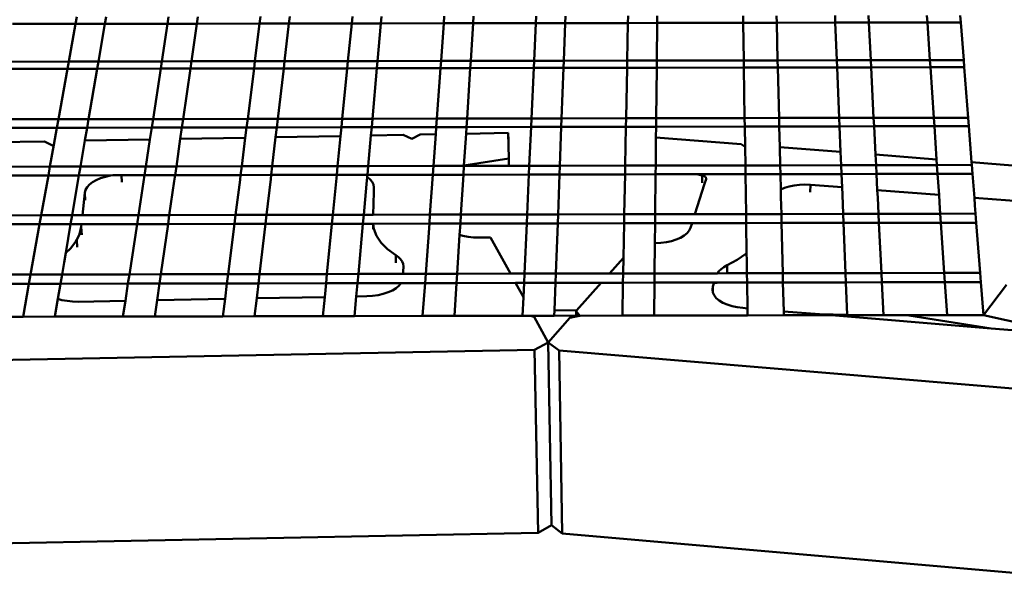
# Model space of a CAD drawing. Units: inches. Extents: x -701 to 4768, y -244 to 370.
# Drawn here: x 2853 to 2877, y -38 to -23 of the extents above; entities that cross this region are included whole.
import ezdxf

# ---------------------------------------------------------------- set-up
doc = ezdxf.new("R2010")
doc.units = ezdxf.units.IN
doc.header["$MEASUREMENT"] = 0
doc.layers.add('DIM', color=7, linetype='Continuous', lineweight=30)
doc.layers.add('OBJECT', color=7, linetype='Continuous', lineweight=50)
doc.styles.add('DIM3-32', font='ROMANS.SHX', dxfattribs={"width": 0.9})
doc.dimstyles.new('1KNELSON$7', dxfattribs={"dimscale": 24, "dimtxt": 0.09375, "dimasz": 0.15, "dimexe": 0.05, "dimexo": 0.05, "dimgap": 0.05, "dimtad": 0, "dimdec": 4, "dimzin": 0, "dimdsep": 46, "dimlunit": 4, "dimtxsty": 'DIM3-32', "dimcen": 0, "dimclrd": 256, "dimclre": 256, "dimclrt": 256, "dimadec": 1, "dimazin": 0, "dimtp": 0.1, "dimtm": 0.1, "dimtfac": 0.71, "dimtdec": 4, "dimtofl": 0, "dimtmove": 0, "dimatfit": 3, "dimfxl": 1, "dimfrac": 2, "dimtolj": 1, "dimtzin": 0, "dimlwd": -1, "dimlwe": -1, "dimarcsym": 0})

# ---------------------------------------------------------------- blocks, each defined once
blk = doc.blocks.new('Inside Curve 1')
for p, q in [((-67.04, 50.14), (-66.91, 50.87)), ((-63.99, 50.14), (-63.86, 50.88)), ((-57.44, 50.15), (-57.33, 50.89)), ((-54.39, 50.16), (-54.28, 50.89)), ((-47.85, 50.17), (-47.75, 50.9)), ((-44.79, 50.18), (-44.71, 50.91)), ((-38.25, 50.19), (-38.18, 50.92)), ((-35.2, 50.19), (-35.13, 50.92)), ((-28.65, 50.2), (-28.6, 50.93)), ((-25.6, 50.21), (-25.55, 50.94)), ((-19.06, 50.22), (-19.02, 50.95)), ((-16, 50.22), (-15.98, 50.96)), ((-9.46, 50.23), (-9.45, 50.97)), ((-6.41, 50.24), (-6.4, 50.97)), ((2.56, 50.25), (2.55, 50.99)), ((6.05, 50.26), (6.03, 50.99)), ((12.15, 50.27), (12.12, 51)), ((15.64, 50.28), (15.6, 51.01)), ((21.75, 50.29), (15.64, 50.28)), ((21.75, 50.29), (21.7, 51.02)), ((25.23, 50.29), (21.75, 50.29)), ((22.01, 46.37), (21.75, 50.29)), ((25.23, 50.29), (25.18, 51.02)), ((25.54, 46.37), (25.23, 50.29)), ((-67.04, 50.14), (-73.59, 50.13)), ((-67.74, 46.22), (-67.04, 50.14)), ((-63.99, 50.14), (-67.04, 50.14)), ((-64.66, 46.22), (-63.99, 50.14)), ((-57.44, 50.15), (-63.99, 50.14)), ((-58.04, 46.23), (-57.44, 50.15)), ((-54.39, 50.16), (-57.44, 50.15)), ((-54.95, 46.24), (-54.39, 50.16)), ((-47.85, 50.17), (-54.39, 50.16)), ((-48.34, 46.25), (-47.85, 50.17)), ((-44.79, 50.18), (-47.85, 50.17)), ((-45.25, 46.25), (-44.79, 50.18)), ((-38.25, 50.19), (-44.79, 50.18)), ((-38.64, 46.26), (-38.25, 50.19)), ((-35.2, 50.19), (-38.25, 50.19)), ((-35.55, 46.27), (-35.2, 50.19)), ((-28.65, 50.2), (-35.2, 50.19)), ((-28.94, 46.28), (-28.65, 50.2)), ((-25.6, 50.21), (-28.65, 50.2)), ((-25.85, 46.29), (-25.6, 50.21)), ((-19.06, 50.22), (-25.6, 50.21)), ((-19.24, 46.3), (-19.06, 50.22)), ((-16, 50.22), (-19.06, 50.22)), ((-16.15, 46.3), (-16, 50.22)), ((-9.46, 50.23), (-16, 50.22)), ((-9.54, 46.31), (-9.46, 50.23)), ((-6.41, 50.24), (-9.46, 50.23)), ((-6.45, 46.32), (-6.41, 50.24)), ((2.56, 50.25), (-6.41, 50.24)), ((6.05, 50.26), (2.56, 50.25)), ((2.62, 46.33), (2.56, 50.25)), ((12.15, 50.27), (6.05, 50.26)), ((6.14, 46.34), (6.05, 50.26)), ((15.64, 50.28), (12.15, 50.27)), ((12.31, 46.35), (12.15, 50.27)), ((15.84, 46.36), (15.64, 50.28)), ((-74.36, 46.2), (-67.74, 46.22)), ((-67.88, 45.46), (-67.74, 46.22)), ((-67.74, 46.22), (-64.66, 46.22)), ((-64.78, 45.47), (-64.66, 46.22)), ((-64.66, 46.22), (-58.04, 46.23)), ((-58.16, 45.48), (-58.04, 46.23)), ((-58.04, 46.23), (-54.95, 46.24)), ((-55.06, 45.49), (-54.95, 46.24)), ((-54.95, 46.24), (-48.34, 46.25)), ((-48.43, 45.5), (-48.34, 46.25)), ((-48.34, 46.25), (-45.25, 46.25)), ((-45.34, 45.5), (-45.25, 46.25)), ((-45.25, 46.25), (-38.64, 46.26)), ((-38.71, 45.51), (-38.64, 46.26)), ((-38.64, 46.26), (-35.55, 46.27)), ((-35.62, 45.52), (-35.55, 46.27)), ((-35.55, 46.27), (-28.94, 46.28)), ((-28.99, 45.53), (-28.94, 46.28)), ((-28.94, 46.28), (-25.85, 46.29)), ((-25.9, 45.54), (-25.85, 46.29)), ((-25.85, 46.29), (-19.24, 46.3)), ((-19.27, 45.55), (-19.24, 46.3)), ((-19.24, 46.3), (-16.15, 46.3)), ((-16.18, 45.55), (-16.15, 46.3)), ((-16.15, 46.3), (-9.54, 46.31)), ((-9.55, 45.56), (-9.54, 46.31)), ((-9.54, 46.31), (-6.45, 46.32)), ((-6.46, 45.57), (-6.45, 46.32)), ((-6.45, 46.32), (2.62, 46.33)), ((2.62, 46.33), (6.14, 46.34)), ((2.63, 45.58), (2.62, 46.33)), ((6.14, 46.34), (12.31, 46.35)), ((6.16, 45.59), (6.14, 46.34)), ((12.31, 46.35), (15.84, 46.36)), ((12.35, 45.6), (12.31, 46.35)), ((15.84, 46.36), (22.01, 46.37)), ((15.88, 45.61), (15.84, 46.36)), ((22.01, 46.37), (25.54, 46.37)), ((22.06, 45.62), (22.01, 46.37)), ((25.59, 45.62), (25.54, 46.37)), ((-67.88, 45.46), (-74.51, 45.45)), ((-68.82, 40.21), (-67.88, 45.46)), ((-64.78, 45.47), (-67.88, 45.46)), ((-65.68, 40.21), (-64.78, 45.47)), ((-58.16, 45.48), (-64.78, 45.47)), ((-58.96, 40.22), (-58.16, 45.48)), ((-55.06, 45.49), (-58.16, 45.48)), ((-55.82, 40.23), (-55.06, 45.49)), ((-48.43, 45.5), (-55.06, 45.49)), ((-49.09, 40.24), (-48.43, 45.5)), ((-45.34, 45.5), (-48.43, 45.5)), ((-45.96, 40.25), (-45.34, 45.5)), ((-38.71, 45.51), (-45.34, 45.5)), ((-39.23, 40.26), (-38.71, 45.51)), ((-35.62, 45.52), (-38.71, 45.51)), ((-36.09, 40.26), (-35.62, 45.52)), ((-28.99, 45.53), (-35.62, 45.52)), ((-29.37, 40.28), (-28.99, 45.53)), ((-25.9, 45.54), (-28.99, 45.53)), ((-26.23, 40.28), (-25.9, 45.54)), ((-19.27, 45.55), (-25.9, 45.54)), ((-19.51, 40.29), (-19.27, 45.55)), ((-16.18, 45.55), (-19.27, 45.55)), ((-16.37, 40.3), (-16.18, 45.55)), ((-9.55, 45.56), (-16.18, 45.55)), ((-9.65, 40.31), (-9.55, 45.56)), ((-6.46, 45.57), (-9.55, 45.56)), ((-6.52, 40.31), (-6.46, 45.57)), ((2.63, 45.58), (-6.46, 45.57)), ((6.16, 45.59), (2.63, 45.58)), ((2.7, 40.33), (2.63, 45.58)), ((12.35, 45.6), (6.16, 45.59)), ((6.29, 40.34), (6.16, 45.59)), ((15.88, 45.61), (12.35, 45.6)), ((12.56, 40.35), (12.35, 45.6)), ((22.06, 45.62), (15.88, 45.61)), ((16.15, 40.35), (15.88, 45.61)), ((22.42, 40.36), (22.06, 45.62)), ((25.59, 45.62), (22.06, 45.62)), ((26, 40.37), (25.59, 45.62)), ((-75.55, 40.2), (-68.82, 40.21)), ((-68.98, 39.32), (-68.82, 40.21)), ((-68.82, 40.21), (-65.68, 40.21)), ((-65.83, 39.32), (-65.68, 40.21)), ((-65.68, 40.21), (-58.96, 40.22)), ((-59.09, 39.34), (-58.96, 40.22)), ((-58.96, 40.22), (-55.82, 40.23)), ((-55.95, 39.34), (-55.82, 40.23)), ((-55.82, 40.23), (-49.09, 40.24)), ((-49.21, 39.35), (-49.09, 40.24)), ((-49.09, 40.24), (-45.96, 40.25)), ((-46.06, 39.36), (-45.96, 40.25)), ((-45.96, 40.25), (-39.23, 40.26)), ((-39.32, 39.37), (-39.23, 40.26)), ((-39.23, 40.26), (-36.09, 40.26)), ((-36.17, 39.38), (-36.09, 40.26)), ((-36.09, 40.26), (-29.37, 40.28)), ((-29.44, 39.39), (-29.37, 40.28)), ((-29.37, 40.28), (-26.23, 40.28)), ((-26.29, 39.39), (-26.23, 40.28)), ((-26.23, 40.28), (-19.51, 40.29)), ((-19.55, 39.4), (-19.51, 40.29)), ((-19.51, 40.29), (-16.37, 40.3)), ((-16.41, 39.41), (-16.37, 40.3)), ((-16.37, 40.3), (-9.65, 40.31)), ((-9.67, 39.42), (-9.65, 40.31)), ((-9.65, 40.31), (-6.52, 40.31)), ((-6.53, 39.43), (-6.52, 40.31)), ((-6.52, 40.31), (2.7, 40.33)), ((2.7, 40.33), (6.29, 40.34)), ((2.72, 39.44), (2.7, 40.33)), ((6.29, 40.34), (12.56, 40.35)), ((6.31, 39.45), (6.29, 40.34)), ((12.6, 39.46), (12.56, 40.35)), ((12.56, 40.35), (16.15, 40.35)), ((16.15, 40.35), (22.42, 40.36)), ((16.19, 39.47), (16.15, 40.35)), ((22.42, 40.36), (26, 40.37)), ((22.48, 39.48), (22.42, 40.36)), ((26.07, 39.48), (26, 40.37)), ((-68.98, 39.32), (-75.72, 39.31)), ((-69.3, 37.53), (-68.98, 39.32)), ((-65.83, 39.32), (-68.98, 39.32)), ((-66.06, 37.98), (-65.83, 39.32)), ((-59.09, 39.34), (-65.83, 39.32)), ((-59.28, 38.1), (-59.09, 39.34)), ((-55.95, 39.34), (-59.09, 39.34)), ((-56.12, 38.16), (-55.95, 39.34)), ((-49.21, 39.35), (-55.95, 39.34)), ((-49.34, 38.28), (-49.21, 39.35)), ((-46.06, 39.36), (-49.21, 39.35)), ((-46.18, 38.34), (-46.06, 39.36)), ((-39.32, 39.37), (-46.06, 39.36)), ((-39.41, 38.46), (-39.32, 39.37)), ((-36.17, 39.38), (-39.32, 39.37)), ((-36.25, 38.52), (-36.17, 39.38)), ((-29.44, 39.39), (-36.17, 39.38)), ((-29.49, 38.64), (-29.44, 39.39)), ((-26.29, 39.39), (-29.44, 39.39)), ((-26.33, 38.7), (-26.29, 39.39)), ((-19.55, 39.4), (-26.29, 39.39)), ((-19.74, 35.36), (-19.55, 39.4)), ((-16.41, 39.41), (-19.55, 39.4)), ((-16.56, 35.36), (-16.41, 39.41)), ((-9.67, 39.42), (-16.41, 39.41)), ((-9.75, 35.37), (-9.67, 39.42)), ((-6.53, 39.43), (-9.67, 39.42)), ((-6.54, 38.31), (-6.53, 39.43)), ((2.72, 39.44), (-6.53, 39.43)), ((6.31, 39.45), (2.72, 39.44)), ((2.75, 37.33), (2.72, 39.44)), ((12.6, 39.46), (6.31, 39.45)), ((6.36, 37.3), (6.31, 39.45)), ((16.19, 39.47), (12.6, 39.46)), ((12.71, 36.8), (12.6, 39.46)), ((22.48, 39.48), (16.19, 39.47)), ((16.34, 36.52), (16.19, 39.47)), ((22.71, 36.02), (22.48, 39.48)), ((26.07, 39.48), (22.48, 39.48)), ((26.36, 35.73), (26.07, 39.48)), ((-66.52, 35.28), (-66.06, 37.98)), ((-59.28, 38.1), (-66.06, 37.98)), ((-59.71, 35.29), (-59.28, 38.1)), ((-56.53, 35.29), (-56.12, 38.16)), ((-49.34, 38.28), (-56.12, 38.16)), ((-49.71, 35.3), (-49.34, 38.28)), ((-46.53, 35.31), (-46.18, 38.34)), ((-39.41, 38.46), (-46.18, 38.34)), ((-39.72, 35.32), (-39.41, 38.46)), ((-36.54, 35.33), (-36.25, 38.52)), ((-32.89, 38.58), (-36.25, 38.52)), ((-32.89, 38.58), (-32, 38.15)), ((-32, 38.15), (-31.1, 38.61)), ((-31.1, 38.61), (-29.49, 38.64)), ((-29.73, 35.34), (-29.49, 38.64)), ((-26.55, 35.39), (-26.33, 38.7)), ((-26.33, 38.7), (-21.93, 38.78)), ((-21.91, 38), (-21.93, 38.78)), ((-21.93, 38.78), (-21.89, 36.1)), ((-6.57, 35.43), (-6.54, 38.31)), ((-6.54, 38.31), (2.33, 37.62)), ((-76.02, 37.8), (-70.27, 37.9)), ((-70.27, 37.9), (-69.42, 37.47)), ((-69.7, 35.27), (-69.3, 37.53)), ((-69.42, 37.47), (-69.3, 37.53)), ((2.33, 37.62), (2.75, 37.33)), ((2.78, 35.4), (2.75, 37.33)), ((12.71, 36.8), (6.36, 37.3)), ((6.41, 35.4), (6.36, 37.3)), ((-21.89, 36.1), (-26.55, 35.39)), ((-21.87, 35.35), (-21.89, 36.1)), ((12.76, 35.41), (12.71, 36.8)), ((22.71, 36.02), (16.34, 36.52)), ((16.4, 35.42), (16.34, 36.52)), ((22.75, 35.43), (22.71, 36.02)), ((-76.52, 35.26), (-69.7, 35.27)), ((-69.87, 34.36), (-69.7, 35.27)), ((-69.7, 35.27), (-66.52, 35.28)), ((-66.68, 34.36), (-66.52, 35.28)), ((-66.52, 35.28), (-59.71, 35.29)), ((-59.85, 34.38), (-59.71, 35.29)), ((-59.71, 35.29), (-56.53, 35.29)), ((-56.66, 34.38), (-56.53, 35.29)), ((-56.53, 35.29), (-49.71, 35.3)), ((-49.83, 34.39), (-49.71, 35.3)), ((-49.71, 35.3), (-46.53, 35.31)), ((-46.64, 34.4), (-46.53, 35.31)), ((-46.53, 35.31), (-39.72, 35.32)), ((-39.81, 34.41), (-39.72, 35.32)), ((-39.72, 35.32), (-36.54, 35.33)), ((-36.62, 34.42), (-36.54, 35.33)), ((-36.54, 35.33), (-29.73, 35.34)), ((-29.79, 34.43), (-29.73, 35.34)), ((-29.73, 35.34), (-26.55, 35.34)), ((-26.61, 34.43), (-26.55, 35.34)), ((-26.55, 35.34), (-26.55, 35.39)), ((-26.55, 35.34), (-21.87, 35.35)), ((-21.87, 35.35), (-19.74, 35.36)), ((-19.78, 34.45), (-19.74, 35.36)), ((-19.74, 35.36), (-16.56, 35.36)), ((-16.59, 34.45), (-16.56, 35.36)), ((-16.56, 35.36), (-9.75, 35.37)), ((-9.76, 34.46), (-9.75, 35.37)), ((-9.75, 35.37), (-6.57, 35.38)), ((-6.58, 34.47), (-6.57, 35.38)), ((-6.34, 35.38), (-6.57, 35.43)), ((-6.57, 35.38), (-6.57, 35.43)), ((-6.57, 35.38), (-6.34, 35.38)), ((-6.34, 35.38), (2.78, 35.4)), ((2.79, 34.48), (2.78, 35.4)), ((2.78, 35.4), (6.41, 35.4)), ((6.41, 35.4), (12.76, 35.41)), ((6.43, 34.49), (6.41, 35.4)), ((12.76, 35.41), (16.4, 35.42)), ((12.8, 34.5), (12.76, 35.41)), ((16.4, 35.42), (22.75, 35.43)), ((16.44, 34.51), (16.4, 35.42)), ((22.75, 35.43), (26.38, 35.44)), ((22.81, 34.52), (22.75, 35.43)), ((39.55, 34.69), (26.36, 35.73)), ((26.38, 35.44), (26.36, 35.73)), ((26.45, 34.53), (26.38, 35.44)), ((-69.87, 34.36), (-74.03, 34.35)), ((-70.61, 30.2), (-69.87, 34.36)), ((-66.68, 34.36), (-69.87, 34.36)), ((-67.39, 30.2), (-66.68, 34.36)), ((-63.15, 34.37), (-66.68, 34.36)), ((-64.88, 33.87), (-64.42, 34.06)), ((-64.42, 34.06), (-63.92, 34.22)), ((-63.92, 34.22), (-63.38, 34.34)), ((-63.38, 34.34), (-63.15, 34.37)), ((-62.25, 34.37), (-63.15, 34.37)), ((-59.85, 34.38), (-62.25, 34.37)), ((-62.2, 33.66), (-62.25, 34.37)), ((-59.95, 33.7), (-59.85, 34.38)), ((-56.66, 34.38), (-59.85, 34.38)), ((-56.75, 33.76), (-56.66, 34.38)), ((-49.83, 34.39), (-56.66, 34.38)), ((-50.35, 30.23), (-49.89, 33.89)), ((-49.89, 33.89), (-49.83, 34.39)), ((-46.64, 34.4), (-49.83, 34.39)), ((-47.13, 30.24), (-46.69, 33.95)), ((-46.69, 33.95), (-46.64, 34.4)), ((-39.81, 34.41), (-46.64, 34.4)), ((-40.22, 30.25), (-39.84, 34.07)), ((-39.84, 34.07), (-39.81, 34.41)), ((-36.62, 34.42), (-39.81, 34.41)), ((-36.71, 33.45), (-36.64, 34.18)), ((-36.64, 34.18), (-36.62, 34.42)), ((-36.64, 34.18), (-36.62, 34.17)), ((-29.79, 34.43), (-36.62, 34.42)), ((-36.62, 34.17), (-36.32, 33.93)), ((-36.32, 33.93), (-36.11, 33.67)), ((-30.1, 30.27), (-29.79, 34.43)), ((-26.61, 34.43), (-29.79, 34.43)), ((-26.87, 30.28), (-26.61, 34.43)), ((-19.78, 34.45), (-26.61, 34.43)), ((-19.97, 30.29), (-19.78, 34.45)), ((-16.59, 34.45), (-19.78, 34.45)), ((-16.75, 30.29), (-16.59, 34.45)), ((-9.76, 34.46), (-16.59, 34.45)), ((-9.84, 30.31), (-9.76, 34.46)), ((-6.58, 34.47), (-9.76, 34.46)), ((-6.62, 30.31), (-6.58, 34.47)), ((-5.77, 34.47), (-6.58, 34.47)), ((-2.29, 34.48), (-5.77, 34.47)), ((-1.74, 34.35), (-2.29, 34.48)), ((2.79, 34.48), (-2.29, 34.48)), ((-1.73, 33.57), (-1.74, 34.35)), ((-1.65, 34.33), (-1.74, 34.35)), ((-1.57, 34.3), (-1.65, 34.33)), ((-1.5, 34.27), (-1.57, 34.3)), ((-1.44, 34.23), (-1.5, 34.27)), ((-1.32, 33.96), (-1.48, 33.47)), ((-1.39, 34.19), (-1.44, 34.23)), ((-1.35, 34.15), (-1.39, 34.19)), ((-1.33, 34.1), (-1.35, 34.15)), ((-1.31, 34.06), (-1.33, 34.1)), ((-1.32, 33.96), (-1.31, 34.01)), ((-1.32, 33.96), (-1.32, 33.96)), ((-1.31, 34.01), (-1.31, 34.06)), ((6.43, 34.49), (2.79, 34.48)), ((2.85, 30.33), (2.79, 34.48)), ((12.8, 34.5), (6.43, 34.49)), ((6.47, 32.89), (6.43, 34.49)), ((16.44, 34.51), (12.8, 34.5)), ((12.86, 33.12), (12.8, 34.5)), ((22.81, 34.52), (16.44, 34.51)), ((16.53, 32.83), (16.44, 34.51)), ((26.45, 34.53), (22.81, 34.52)), ((22.96, 32.32), (22.81, 34.52)), ((26.65, 32.03), (26.45, 34.53)), ((-66, 32.84), (-65.84, 33.12)), ((-65.84, 33.12), (-65.59, 33.39)), ((-65.59, 33.39), (-65.27, 33.64)), ((-65.27, 33.64), (-64.88, 33.87)), ((-60.48, 30.22), (-59.95, 33.7)), ((-57.26, 30.22), (-56.75, 33.76)), ((-37, 30.26), (-36.71, 33.45)), ((-36.11, 33.67), (-35.99, 33.39)), ((-35.99, 33.39), (-35.95, 33.11)), ((-35.95, 33.11), (-35.96, 32.61)), ((-1.48, 33.47), (-2.48, 30.32)), ((6.47, 32.89), (6.85, 33.05)), ((6.49, 32.11), (6.47, 32.89)), ((6.85, 33.05), (7.33, 33.21)), ((7.33, 33.21), (7.86, 33.32)), ((7.86, 33.32), (8.41, 33.38)), ((8.41, 33.38), (8.98, 33.41)), ((8.98, 33.41), (9.55, 33.38)), ((9.54, 32.6), (9.55, 33.38)), ((9.55, 33.38), (12.86, 33.12)), ((12.89, 32.33), (12.86, 33.12)), ((-66.32, 30.21), (-66.08, 32.55)), ((-66.08, 32.55), (-66, 32.84)), ((-66.02, 31.76), (-66.08, 32.55)), ((-35.96, 32.61), (-36.01, 30.26)), ((6.53, 30.33), (6.49, 32.11)), ((12.97, 30.35), (12.89, 32.33)), ((16.53, 32.83), (22.96, 32.32)), ((16.57, 32.04), (16.53, 32.83)), ((16.65, 30.35), (16.57, 32.04)), ((23.02, 31.53), (22.96, 32.32)), ((26.65, 32.03), (32.17, 31.59)), ((26.71, 31.23), (26.65, 32.03)), ((23.09, 30.36), (23.02, 31.53)), ((26.78, 30.37), (26.71, 31.23)), ((-73.67, 30.19), (-70.61, 30.2)), ((-70.78, 29.26), (-70.61, 30.2)), ((-70.61, 30.2), (-67.39, 30.2)), ((-67.55, 29.27), (-67.39, 30.2)), ((-67.39, 30.2), (-66.32, 30.21)), ((-66.32, 30.21), (-66.18, 30.21)), ((-66.18, 30.21), (-60.48, 30.22)), ((-60.62, 29.28), (-60.48, 30.22)), ((-60.48, 30.22), (-57.26, 30.22)), ((-57.39, 29.29), (-57.26, 30.22)), ((-57.26, 30.22), (-50.35, 30.23)), ((-50.47, 29.3), (-50.35, 30.23)), ((-50.35, 30.23), (-47.13, 30.24)), ((-47.24, 29.3), (-47.13, 30.24)), ((-47.13, 30.24), (-40.22, 30.25)), ((-40.32, 29.32), (-40.22, 30.25)), ((-40.22, 30.25), (-37, 30.26)), ((-37.09, 29.32), (-37, 30.26)), ((-37, 30.26), (-36.01, 30.26)), ((-36.01, 30.26), (-30.1, 30.27)), ((-30.16, 29.33), (-30.1, 30.27)), ((-30.1, 30.27), (-26.87, 30.28)), ((-26.93, 29.34), (-26.87, 30.28)), ((-26.87, 30.28), (-19.97, 30.29)), ((-20.01, 29.35), (-19.97, 30.29)), ((-19.97, 30.29), (-16.75, 30.29)), ((-16.78, 29.36), (-16.75, 30.29)), ((-16.75, 30.29), (-9.84, 30.31)), ((-9.86, 29.37), (-9.84, 30.31)), ((-9.84, 30.31), (-6.62, 30.31)), ((-6.63, 29.38), (-6.62, 30.31)), ((-6.62, 30.31), (-2.48, 30.32)), ((-2.48, 30.32), (2.85, 30.33)), ((2.86, 29.39), (2.85, 30.33)), ((2.85, 30.33), (6.53, 30.33)), ((6.53, 30.33), (12.97, 30.35)), ((6.55, 29.4), (6.53, 30.33)), ((13.01, 29.41), (12.97, 30.35)), ((12.97, 30.35), (16.65, 30.35)), ((16.65, 30.35), (23.09, 30.36)), ((16.7, 29.42), (16.65, 30.35)), ((23.09, 30.36), (26.78, 30.37)), ((23.16, 29.43), (23.09, 30.36)), ((26.85, 29.43), (26.78, 30.37)), ((-70.78, 29.26), (-73.78, 29.26)), ((-71.72, 24.03), (-70.78, 29.26)), ((-67.55, 29.27), (-70.78, 29.26)), ((-68.06, 26.29), (-67.55, 29.27)), ((-66.41, 29.27), (-67.55, 29.27)), ((-66.62, 28.22), (-66.44, 28.98)), ((-66.44, 28.98), (-66.41, 29.27)), ((-66.39, 28.18), (-66.44, 28.98)), ((-66.28, 29.27), (-66.41, 29.27)), ((-60.62, 29.28), (-66.28, 29.27)), ((-61.42, 24.04), (-60.62, 29.28)), ((-57.39, 29.29), (-60.62, 29.28)), ((-58.15, 24.05), (-57.39, 29.29)), ((-50.47, 29.3), (-57.39, 29.29)), ((-51.13, 24.06), (-50.47, 29.3)), ((-47.24, 29.3), (-50.47, 29.3)), ((-47.85, 24.07), (-47.24, 29.3)), ((-40.32, 29.32), (-47.24, 29.3)), ((-40.83, 24.08), (-40.32, 29.32)), ((-37.09, 29.32), (-40.32, 29.32)), ((-37.56, 24.09), (-37.09, 29.32)), ((-36.02, 29.32), (-37.09, 29.32)), ((-36, 28.75), (-36.02, 29.32)), ((-36, 29.32), (-36.02, 29.32)), ((-30.16, 29.33), (-36, 29.32)), ((-36, 29.32), (-35.94, 28.79)), ((-35.94, 28.79), (-35.66, 28.05)), ((-30.54, 24.1), (-30.16, 29.33)), ((-26.93, 29.34), (-30.16, 29.33)), ((-27.01, 28.15), (-26.93, 29.34)), ((-20.01, 29.35), (-26.93, 29.34)), ((-20.25, 24.12), (-20.01, 29.35)), ((-16.78, 29.36), (-20.01, 29.35)), ((-16.98, 24.12), (-16.78, 29.36)), ((-9.86, 29.37), (-16.78, 29.36)), ((-9.93, 25.76), (-9.86, 29.37)), ((-6.63, 29.38), (-9.86, 29.37)), ((-6.65, 27.31), (-6.63, 29.38)), ((-2.78, 29.38), (-6.63, 29.38)), ((-2.93, 28.89), (-3.07, 28.61)), ((-2.78, 29.38), (-2.93, 28.89)), ((2.86, 29.39), (-2.78, 29.38)), ((6.55, 29.4), (2.86, 29.39)), ((2.91, 26.27), (2.86, 29.39)), ((13.01, 29.41), (6.55, 29.4)), ((6.68, 24.17), (6.55, 29.4)), ((16.7, 29.42), (13.01, 29.41)), ((13.22, 24.18), (13.01, 29.41)), ((23.16, 29.43), (16.7, 29.42)), ((16.97, 24.18), (16.7, 29.42)), ((23.51, 24.2), (23.16, 29.43)), ((26.85, 29.43), (23.16, 29.43)), ((26.85, 29.43), (27.25, 24.2)), ((-66.9, 27.65), (-66.62, 28.22)), ((-35.66, 28.05), (-35.18, 27.34)), ((-27.27, 24.11), (-27.01, 28.15)), ((-26.66, 28.05), (-27.01, 28.15)), ((-26.12, 27.94), (-26.66, 28.05)), ((-25.56, 27.89), (-26.12, 27.94)), ((-24.98, 27.87), (-25.56, 27.89)), ((-23.77, 27.9), (-24.98, 27.87)), ((-21.7, 24.12), (-23.77, 27.9)), ((-3.98, 27.86), (-4.42, 27.67)), ((-3.6, 28.08), (-3.98, 27.86)), ((-3.29, 28.33), (-3.6, 28.08)), ((-3.07, 28.61), (-3.29, 28.33)), ((-68.06, 26.29), (-67.57, 26.73)), ((-67.57, 26.73), (-67, 27.47)), ((-67, 27.47), (-66.9, 27.65)), ((-66.9, 27.65), (-66.85, 26.87)), ((-34.51, 26.67), (-35.18, 27.34)), ((-6.69, 24.14), (-6.65, 27.31)), ((-6.6, 27.3), (-6.65, 27.31)), ((-6.02, 27.33), (-6.6, 27.3)), ((-5.45, 27.4), (-6.02, 27.33)), ((-4.91, 27.51), (-5.45, 27.4)), ((-4.42, 27.67), (-4.91, 27.51)), ((-68.23, 25.28), (-68.06, 26.29)), ((-34.51, 26.67), (-33.67, 26.06)), ((-33.67, 26.06), (-33.39, 25.85)), ((-33.67, 26.06), (-33.64, 25.26)), ((-33.39, 25.85), (-33.16, 25.63)), ((-9.93, 25.76), (-11.38, 24.13)), ((-9.96, 24.14), (-9.93, 25.76)), ((1.93, 25.55), (2.81, 26.17)), ((2.81, 26.17), (2.91, 26.27)), ((2.92, 25.49), (2.91, 26.27)), ((-68.44, 24.03), (-68.23, 25.28)), ((-33.16, 25.63), (-33, 25.39)), ((-33, 25.39), (-32.9, 25.14)), ((-32.9, 25.14), (-32.87, 24.88)), ((-32.87, 24.88), (-32.88, 24.35)), ((0.25, 24.6), (0.54, 24.8)), ((0.54, 24.8), (0.89, 24.99)), ((0.89, 24.99), (1.93, 25.55)), ((0.89, 24.19), (0.89, 24.99)), ((2.94, 24.16), (2.92, 25.49)), ((-71.72, 24.03), (-78.74, 24.01)), ((-71.89, 23.06), (-71.72, 24.03)), ((-68.44, 24.03), (-71.72, 24.03)), ((-68.61, 23.06), (-68.44, 24.03)), ((-61.42, 24.04), (-68.44, 24.03)), ((-61.57, 23.08), (-61.42, 24.04)), ((-58.15, 24.05), (-61.42, 24.04)), ((-58.29, 23.08), (-58.15, 24.05)), ((-51.13, 24.06), (-58.15, 24.05)), ((-51.25, 23.09), (-51.13, 24.06)), ((-47.85, 24.07), (-51.13, 24.06)), ((-47.97, 23.1), (-47.85, 24.07)), ((-40.83, 24.08), (-47.85, 24.07)), ((-40.93, 23.11), (-40.83, 24.08)), ((-37.56, 24.09), (-40.83, 24.08)), ((-37.65, 23.12), (-37.56, 24.09)), ((-32.88, 24.1), (-37.56, 24.09)), ((-32.88, 24.35), (-32.88, 24.1)), ((-30.54, 24.1), (-32.88, 24.1)), ((-30.61, 23.13), (-30.54, 24.1)), ((-27.27, 24.11), (-30.54, 24.1)), ((-27.33, 23.14), (-27.27, 24.11)), ((-21.7, 24.12), (-27.27, 24.11)), ((-20.25, 24.12), (-21.7, 24.12)), ((-20.29, 23.15), (-20.25, 24.12)), ((-16.98, 24.12), (-20.25, 24.12)), ((-17.01, 23.16), (-16.98, 24.12)), ((-11.38, 24.13), (-16.98, 24.12)), ((-9.96, 24.14), (-11.38, 24.13)), ((-9.98, 23.17), (-9.96, 24.14)), ((-6.69, 24.14), (-9.96, 24.14)), ((-6.7, 23.18), (-6.69, 24.14)), ((-0.14, 24.15), (-6.69, 24.14)), ((-0.14, 24.15), (0.01, 24.37)), ((0.82, 24.16), (-0.14, 24.15)), ((0.01, 24.37), (0.25, 24.6)), ((2.94, 24.16), (0.82, 24.16)), ((6.68, 24.17), (2.94, 24.16)), ((2.95, 23.19), (2.94, 24.16)), ((13.22, 24.18), (6.68, 24.17)), ((6.7, 23.2), (6.68, 24.17)), ((13.26, 23.21), (13.22, 24.18)), ((16.97, 24.18), (13.22, 24.18)), ((23.51, 24.2), (16.97, 24.18)), ((17.01, 23.22), (16.97, 24.18)), ((23.58, 23.23), (23.51, 24.2)), ((27.25, 24.2), (23.51, 24.2)), ((27.33, 23.24), (27.25, 24.2)), ((-78.93, 23.04), (-71.89, 23.06)), ((-72.5, 19.63), (-71.89, 23.06)), ((-71.89, 23.06), (-68.61, 23.06)), ((-68.87, 21.5), (-68.61, 23.06)), ((-68.61, 23.06), (-61.57, 23.08)), ((-61.84, 21.29), (-61.57, 23.08)), ((-61.57, 23.08), (-58.29, 23.08)), ((-58.53, 21.35), (-58.29, 23.08)), ((-58.29, 23.08), (-51.25, 23.09)), ((-51.45, 21.49), (-51.25, 23.09)), ((-51.25, 23.09), (-47.97, 23.1)), ((-48.15, 21.55), (-47.97, 23.1)), ((-47.97, 23.1), (-40.93, 23.11)), ((-41.07, 21.68), (-40.93, 23.11)), ((-40.93, 23.11), (-37.65, 23.12)), ((-37.77, 21.74), (-37.65, 23.12)), ((-37.65, 23.12), (-33.12, 23.13)), ((-33.62, 22.62), (-34.01, 22.38)), ((-33.31, 22.89), (-33.62, 22.62)), ((-33.12, 23.13), (-33.31, 22.89)), ((-33.12, 23.13), (-30.61, 23.13)), ((-30.86, 19.71), (-30.61, 23.13)), ((-30.61, 23.13), (-27.33, 23.14)), ((-27.55, 19.71), (-27.33, 23.14)), ((-27.33, 23.14), (-21.17, 23.15)), ((-20.36, 21.68), (-21.17, 23.15)), ((-21.17, 23.15), (-20.29, 23.15)), ((-20.36, 21.68), (-20.29, 23.15)), ((-20.29, 23.15), (-17.01, 23.16)), ((-17.12, 20.3), (-17.01, 23.16)), ((-17.01, 23.16), (-12.24, 23.17)), ((-12.24, 23.17), (-14.83, 20.27)), ((-12.24, 23.17), (-9.98, 23.17)), ((-10.04, 19.75), (-9.98, 23.17)), ((-9.98, 23.17), (-6.7, 23.18)), ((-6.73, 19.75), (-6.7, 23.18)), ((-6.7, 23.18), (-0.49, 23.19)), ((-0.66, 22.47), (-0.61, 22.77)), ((-0.61, 22.77), (-0.49, 23.19)), ((-0.61, 22.16), (-0.61, 22.77)), ((-0.49, 23.19), (-0.28, 23.19)), ((-0.28, 23.07), (-0.28, 23.19)), ((-0.28, 23.19), (2.95, 23.19)), ((2.95, 23.19), (6.7, 23.2)), ((2.99, 20.5), (2.95, 23.19)), ((6.7, 23.2), (13.26, 23.21)), ((6.77, 20.19), (6.7, 23.2)), ((13.26, 23.21), (17.01, 23.22)), ((13.4, 19.84), (13.26, 23.21)), ((17.01, 23.22), (23.58, 23.23)), ((17.19, 19.8), (17.01, 23.22)), ((23.58, 23.23), (27.33, 23.24)), ((23.81, 19.81), (23.58, 23.23)), ((27.59, 19.81), (27.33, 23.24)), ((30.01, 22.95), (27.59, 19.81)), ((-41.07, 21.68), (-48.15, 21.55)), ((-41.27, 19.69), (-41.07, 21.68)), ((-37.96, 19.7), (-37.77, 21.74)), ((-36.67, 21.77), (-37.77, 21.74)), ((-36.08, 21.8), (-36.67, 21.77)), ((-35.51, 21.88), (-36.08, 21.8)), ((-34.96, 22.01), (-35.51, 21.88)), ((-34.46, 22.18), (-34.96, 22.01)), ((-34.01, 22.38), (-34.46, 22.18)), ((-20.45, 19.73), (-20.36, 21.68)), ((-0.61, 22.16), (-0.66, 22.47)), ((-0.61, 22.16), (-0.58, 22.09)), ((-0.48, 21.87), (-0.58, 22.09)), ((-0.25, 21.58), (-0.48, 21.87)), ((0.06, 21.32), (-0.25, 21.58)), ((-69.19, 19.64), (-68.87, 21.5)), ((-68.46, 21.37), (-68.87, 21.5)), ((-67.92, 21.27), (-68.46, 21.37)), ((-67.36, 21.21), (-67.92, 21.27)), ((-66.77, 21.19), (-67.36, 21.21)), ((-61.84, 21.29), (-66.77, 21.19)), ((-62.09, 19.65), (-61.84, 21.29)), ((-58.78, 19.66), (-58.53, 21.35)), ((-51.45, 21.49), (-58.53, 21.35)), ((-51.68, 19.67), (-51.45, 21.49)), ((-48.37, 19.68), (-48.15, 21.55)), ((0.44, 21.09), (0.06, 21.32)), ((0.89, 20.89), (0.44, 21.09)), ((1.39, 20.73), (0.89, 20.89)), ((1.94, 20.61), (1.39, 20.73)), ((2.51, 20.54), (1.94, 20.61)), ((2.99, 20.5), (2.51, 20.54)), ((-79.6, 19.62), (-72.5, 19.63)), ((-72.5, 19.63), (-69.19, 19.64)), ((-69.19, 19.64), (-62.09, 19.65)), ((-62.09, 19.65), (-58.78, 19.66)), ((-58.78, 19.66), (-51.68, 19.67)), ((-51.68, 19.67), (-48.37, 19.68)), ((-48.37, 19.68), (-41.27, 19.69)), ((-41.27, 19.69), (-37.96, 19.7)), ((-37.96, 19.7), (-30.86, 19.71)), ((-30.86, 19.71), (-27.55, 19.71)), ((-27.55, 19.71), (-20.45, 19.73)), ((-20.45, 19.73), (-19.61, 19.73)), ((-19.23, 19.62), (-19.61, 19.73)), ((-19.61, 19.73), (-17.14, 19.73)), ((-17.78, 16.96), (-19.23, 19.62)), ((-15.51, 19.5), (-17.78, 16.96)), ((-17.14, 19.73), (-17.12, 20.3)), ((-17.14, 19.73), (-10.04, 19.75)), ((-14.83, 20.27), (-17.12, 20.3)), ((-14.86, 19.64), (-15.51, 19.5)), ((-14.83, 20.27), (-14.87, 20.22)), ((-14.87, 20.22), (-14.86, 19.64)), ((-14.87, 20.22), (-14.49, 19.72)), ((-14.49, 19.72), (-14.86, 19.64)), ((-10.04, 19.75), (-6.73, 19.75)), ((-6.73, 19.75), (3, 19.77)), ((3, 19.77), (2.99, 20.5)), ((3, 19.77), (6.78, 19.78)), ((6.78, 19.78), (6.77, 20.19)), ((10.52, 19.89), (6.77, 20.19)), ((6.78, 19.78), (13.41, 19.79)), ((13.4, 19.84), (10.52, 19.89)), ((28.39, 18.42), (10.52, 19.89)), ((13.41, 19.79), (13.4, 19.84)), ((13.41, 19.79), (16.58, 19.79)), ((16.58, 19.79), (17.19, 19.8)), ((19.82, 19.75), (16.58, 19.79)), ((17.19, 19.8), (23.81, 19.81)), ((28.39, 18.42), (19.82, 19.75)), ((23.81, 19.81), (27.59, 19.81)), ((27.59, 19.81), (34.34, 18.3)), ((32.46, 18.09), (28.39, 18.42)), ((-19.19, 16.18), (-17.78, 16.96)), ((-17.78, 16.96), (-17.43, -2.07)), ((-17.78, 16.96), (-16.63, 16.1)), ((-85.08, 14.91), (-19.19, 16.18)), ((-19.19, 16.18), (-18.81, -2.87)), ((-16.63, 16.1), (-16.3, -2.95)), ((-16.63, 16.1), (48.91, 10.64)), ((-83.41, -4.17), (-18.81, -2.87)), ((-18.81, -2.87), (-17.43, -2.07)), ((-17.43, -2.07), (-16.3, -2.95)), ((-16.3, -2.95), (47.94, -8.56))]:
    blk.add_line(p, q)

msp = doc.modelspace()

# ---------------------------------------------------------------- block references
at = {"layer": 'OBJECT', "xscale": 0.24, "yscale": 0.24, "zscale": 0.24}
msp.add_blockref('Inside Curve 1', (2870.091, -35.629), dxfattribs=at)

# ---------------------------------------------------------------- leaders
at = {"layer": 'DIM', "annotation_type": 0, "has_hookline": 1, "hookline_direction": 0, "text_width": 96.521}
msp.add_leader([(2836.921, -26.941), (2852.517, 14.985), (2856.117, 14.985)], dimstyle='1KNELSON$7', override={"dimgap": 0.05, "dimtad": 0}, dxfattribs=at)

doc.saveas('drawing.dxf')
